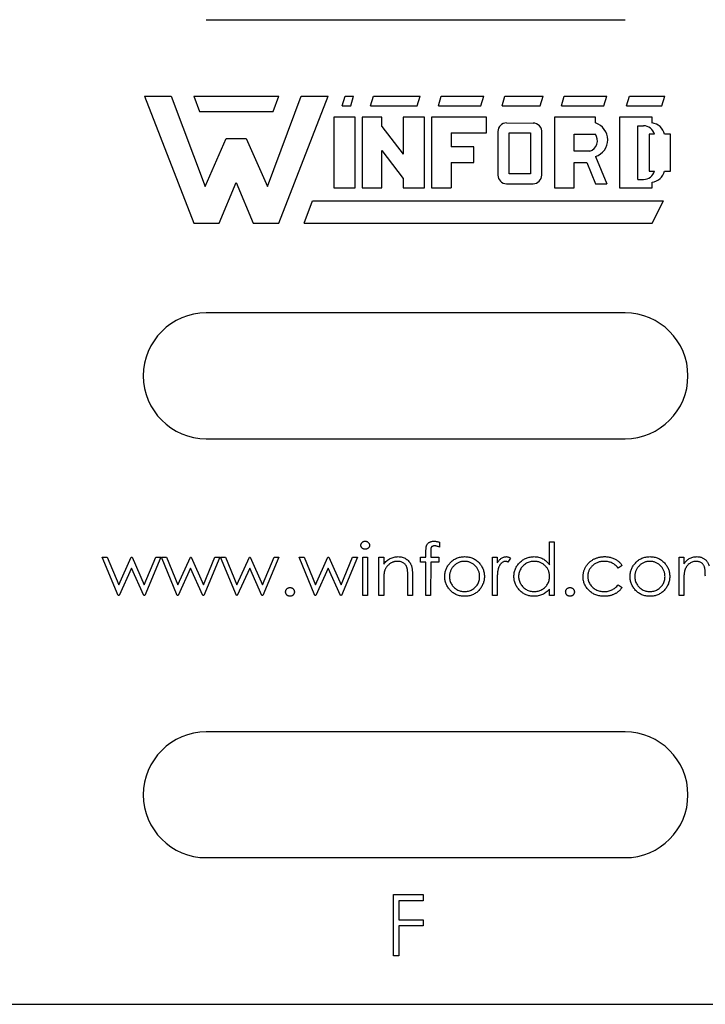
# Model space of a CAD drawing. Units: inches. Extents: x 0.1 to 16.9, y 0.1 to 10.9.
# Drawn here: x 11.6 to 12.4, y 3 to 4.1 of the extents above; entities that cross this region are included whole.
import ezdxf

# ---------------------------------------------------------------- set-up
doc = ezdxf.new("R2010")
doc.units = ezdxf.units.IN
doc.header["$MEASUREMENT"] = 0
doc.styles.add('SLDTEXTSTYLE0', font='TXT', dxfattribs={"width": 0.75})
doc.dimstyles.new('SLDDIMSTYLE0', dxfattribs={"dimtxt": 0.125, "dimasz": 0.13, "dimexe": 0, "dimexo": 0.0625, "dimgap": 0.03125, "dimtad": 0, "dimtih": 1, "dimtoh": 1, "dimrnd": 1e-09, "dimzin": 4, "dimdsep": 46, "dimtxsty": 'SLDTEXTSTYLE0', "dimsah": 1, "dimcen": 0.09, "dimadec": 0, "dimazin": 1, "dimtfac": 1, "dimtofl": 0, "dimtmove": 0, "dimatfit": 3, "dimfxl": 0, "dimfrac": 2, "dimtolj": 1, "dimtzin": 12, "dimarcsym": 0})

# ---------------------------------------------------------------- blocks, each defined once
blk = doc.blocks.new('_D')
at = {"color": 7, "linetype": 'Continuous', "lineweight": 18}
for p, q in [((12.7856, 4.1708), (10.7957, 4.1708)), ((10.9207, 4.1708), (10.9207, 3.649)), ((10.9207, 2.972), (10.9207, 3.4505)), ((11.1497, 2.972), (10.7957, 2.972))]:
    blk.add_line(p, q, dxfattribs=at)
for points in [[(10.9207, 4.1708), (10.9007, 4.0408), (10.9407, 4.0408)], [(10.9207, 2.972), (10.9407, 3.102), (10.9007, 3.102)]]:
    blk.add_solid(points, dxfattribs=at)
at = {"color": 7, "linetype": 'Continuous', "lineweight": 18, "insert": (10.7591, 3.6117), "char_height": 0.125, "attachment_point": 1, "style": 'SLDTEXTSTYLE0'}
blk.add_mtext('1.20', dxfattribs=at)

msp = doc.modelspace()

# ---------------------------------------------------------------- linework, layer by layer
at = {"color": 7, "linetype": 'Continuous', "lineweight": 25}
for p, q in [((11.7997, 4.147), (12.2997, 4.147)), ((11.726, 4.0559), (11.758, 4.0559)), ((11.726, 4.0559), (11.785, 3.904)), ((11.758, 4.0559), (11.7985, 3.9479)), ((11.785, 4.0559), (11.7918, 4.0373)), ((11.785, 4.0559), (11.8863, 4.0559)), ((11.8728, 3.9479), (11.9133, 4.0559)), ((11.8795, 4.0373), (11.8863, 4.0559)), ((11.8863, 3.904), (11.9453, 4.0559)), ((11.9133, 4.0559), (11.9453, 4.0559)), ((11.9622, 4.0441), (11.9656, 4.0559)), ((11.9656, 4.0559), (11.9757, 4.0559)), ((11.9723, 4.0441), (11.9757, 4.0559)), ((11.996, 4.0441), (11.9993, 4.0559)), ((11.9993, 4.0559), (12.055, 4.0559)), ((12.0516, 4.0441), (12.055, 4.0559)), ((12.077, 4.0441), (12.0803, 4.0559)), ((12.0803, 4.0559), (12.131, 4.0559)), ((12.1276, 4.0441), (12.131, 4.0559)), ((12.1529, 4.0441), (12.1563, 4.0559)), ((12.1563, 4.0559), (12.2018, 4.0559)), ((12.1985, 4.0441), (12.2018, 4.0559)), ((12.2238, 4.0441), (12.2271, 4.0559)), ((12.2271, 4.0559), (12.2778, 4.0559)), ((12.2744, 4.0441), (12.2778, 4.0559)), ((12.3014, 4.0441), (12.3048, 4.0559)), ((12.3048, 4.0559), (12.347, 4.0559)), ((12.3436, 4.0441), (12.347, 4.0559)), ((11.9622, 4.0441), (11.9723, 4.0441)), ((11.996, 4.0441), (12.0516, 4.0441)), ((12.077, 4.0441), (12.1276, 4.0441)), ((12.1529, 4.0441), (12.1985, 4.0441)), ((12.2238, 4.0441), (12.2744, 4.0441)), ((12.3014, 4.0441), (12.3436, 4.0441)), ((11.7918, 4.0373), (11.8795, 4.0373)), ((11.9774, 4.0306), (11.9521, 4.0306)), ((11.9521, 4.0306), (11.9521, 3.9462)), ((11.9774, 3.9462), (11.9774, 4.0306)), ((11.9858, 4.0306), (11.9858, 3.9462)), ((12.0095, 4.0306), (11.9858, 4.0306)), ((12.0095, 4.0194), (12.0095, 4.0306)), ((12.0348, 4.0306), (12.0348, 3.9865)), ((12.0601, 4.0306), (12.0348, 4.0306)), ((12.0601, 3.9462), (12.0601, 4.0306)), ((12.0685, 4.0306), (12.0685, 3.9462)), ((12.1343, 4.0306), (12.0685, 4.0306)), ((12.1343, 4.012), (12.1343, 4.0306)), ((12.2153, 4.0306), (12.2153, 3.9462)), ((12.2643, 4.0306), (12.2153, 4.0306)), ((12.2643, 4.0238), (12.2643, 4.0306)), ((12.293, 4.0306), (12.293, 3.9462)), ((12.3318, 4.0306), (12.293, 4.0306)), ((12.3318, 4.0237), (12.3318, 4.0306)), ((12.0095, 4.0194), (12.0348, 3.9865)), ((12.158, 4.0238), (12.1898, 4.0235)), ((12.3149, 4.0204), (12.3216, 4.0204)), ((12.3149, 3.9563), (12.3149, 4.0204)), ((12.0921, 4.012), (12.1343, 4.012)), ((12.0921, 4.012), (12.0921, 3.9951)), ((12.1478, 4.0137), (12.1478, 3.9614)), ((12.1613, 4.012), (12.1866, 4.012)), ((12.1613, 3.9631), (12.1613, 4.012)), ((12.1866, 4.012), (12.1866, 3.9631)), ((12.2001, 3.9614), (12.2001, 4.012)), ((12.239, 3.9901), (12.239, 4.0103)), ((12.239, 4.0103), (12.2643, 4.0103)), ((12.3284, 4.0103), (12.3284, 3.9664)), ((12.3347, 4.0103), (12.3284, 4.0103)), ((12.3537, 4.0103), (12.3465, 4.0103)), ((12.3537, 3.9664), (12.3537, 4.0103)), ((11.7985, 3.9479), (11.8238, 4.0052)), ((11.8238, 4.0052), (11.8475, 4.0052)), ((11.8475, 4.0052), (11.8728, 3.9479)), ((12.1191, 3.9951), (12.0921, 3.9951)), ((12.1191, 3.9766), (12.1191, 3.9951)), ((12.0095, 3.9462), (12.0095, 3.9907)), ((12.0095, 3.9907), (12.0348, 3.9574)), ((12.2575, 3.9901), (12.239, 3.9901)), ((12.2644, 3.9837), (12.2778, 3.9512)), ((12.0921, 3.9766), (12.0921, 3.9462)), ((12.0921, 3.9766), (12.1191, 3.9766)), ((12.239, 3.9462), (12.239, 3.9766)), ((12.239, 3.9766), (12.2539, 3.9766)), ((12.2539, 3.9766), (12.2643, 3.9512)), ((12.1866, 3.9631), (12.1613, 3.9631)), ((12.3284, 3.9664), (12.3347, 3.9664)), ((12.3466, 3.9664), (12.3537, 3.9664)), ((11.8154, 3.904), (11.8356, 3.9529)), ((11.8356, 3.9529), (11.8559, 3.904)), ((12.0348, 3.9574), (12.0348, 3.9462)), ((12.158, 3.9512), (12.19, 3.9512)), ((12.2643, 3.9512), (12.2778, 3.9512)), ((12.3149, 3.9563), (12.3216, 3.9563)), ((12.3318, 3.9462), (12.3318, 3.9532)), ((11.9521, 3.9462), (11.9774, 3.9462)), ((11.9858, 3.9462), (12.0095, 3.9462)), ((12.0348, 3.9462), (12.0601, 3.9462)), ((12.0685, 3.9462), (12.0921, 3.9462)), ((12.2153, 3.9462), (12.239, 3.9462)), ((12.293, 3.9462), (12.3318, 3.9462)), ((11.9166, 3.904), (11.9268, 3.931)), ((11.9268, 3.931), (12.3453, 3.931)), ((12.3318, 3.904), (12.3453, 3.931)), ((11.785, 3.904), (11.8154, 3.904)), ((11.8559, 3.904), (11.8863, 3.904)), ((11.9166, 3.904), (12.3318, 3.904)), ((12.2997, 3.797), (11.7997, 3.797)), ((11.7997, 3.647), (12.2997, 3.647)), ((12.0781, 3.5235), (12.0781, 3.5176)), ((12.2095, 3.4966), (12.2095, 3.5238)), ((12.2095, 3.5238), (12.2151, 3.5238)), ((12.2151, 3.5238), (12.2151, 3.4597)), ((11.6758, 3.5054), (11.6818, 3.5054)), ((11.6947, 3.4597), (11.6758, 3.5054)), ((11.6818, 3.5054), (11.6954, 3.4725)), ((11.6954, 3.4725), (11.7104, 3.5054)), ((11.7104, 3.5054), (11.7113, 3.5054)), ((11.7113, 3.5054), (11.7259, 3.4725)), ((11.7259, 3.4725), (11.7396, 3.5054)), ((11.7455, 3.5054), (11.7264, 3.4597)), ((11.7396, 3.5054), (11.7455, 3.5054)), ((11.7463, 3.5054), (11.7524, 3.5054)), ((11.7652, 3.4597), (11.7463, 3.5054)), ((11.7524, 3.5054), (11.766, 3.4725)), ((11.766, 3.4725), (11.7809, 3.5054)), ((11.7809, 3.5054), (11.7818, 3.5054)), ((11.7818, 3.5054), (11.7964, 3.4725)), ((11.7964, 3.4725), (11.8101, 3.5054)), ((11.816, 3.5054), (11.7969, 3.4597)), ((11.8101, 3.5054), (11.816, 3.5054)), ((11.8168, 3.5054), (11.8229, 3.5054)), ((11.8358, 3.4597), (11.8168, 3.5054)), ((11.8229, 3.5054), (11.8365, 3.4725)), ((11.8365, 3.4725), (11.8514, 3.5054)), ((11.8514, 3.5054), (11.8523, 3.5054)), ((11.8523, 3.5054), (11.8669, 3.4725)), ((11.8669, 3.4725), (11.8807, 3.5054)), ((11.8866, 3.5054), (11.8675, 3.4597)), ((11.8807, 3.5054), (11.8866, 3.5054)), ((11.9106, 3.5054), (11.9166, 3.5054)), ((11.9295, 3.4597), (11.9106, 3.5054)), ((11.9166, 3.5054), (11.9302, 3.4725)), ((11.9302, 3.4725), (11.9451, 3.5054)), ((11.9451, 3.5054), (11.9461, 3.5054)), ((11.9461, 3.5054), (11.9607, 3.4725)), ((11.9607, 3.4725), (11.9744, 3.5054)), ((11.9803, 3.5054), (11.9612, 3.4597)), ((11.9744, 3.5054), (11.9803, 3.5054)), ((11.9867, 3.5054), (11.9923, 3.5054)), ((11.9867, 3.4597), (11.9867, 3.5054)), ((11.9923, 3.5054), (11.9923, 3.4597)), ((12.0059, 3.5054), (12.0116, 3.5054)), ((12.0059, 3.4597), (12.0059, 3.5054)), ((12.0116, 3.5054), (12.0116, 3.4972)), ((12.0556, 3.4998), (12.0556, 3.5054)), ((12.0556, 3.5054), (12.062, 3.5054)), ((12.062, 3.5054), (12.062, 3.5127)), ((12.0677, 3.5117), (12.0677, 3.5054)), ((12.0677, 3.5054), (12.0773, 3.5054)), ((12.0773, 3.5054), (12.0773, 3.4998)), ((12.1414, 3.5054), (12.147, 3.5054)), ((12.1414, 3.4597), (12.1414, 3.5054)), ((12.147, 3.5054), (12.147, 3.4987)), ((12.163, 3.5046), (12.1599, 3.4998)), ((12.3641, 3.5054), (12.3697, 3.5054)), ((12.3641, 3.4597), (12.3641, 3.5054)), ((12.3697, 3.5054), (12.3697, 3.4975)), ((11.7107, 3.4926), (11.6958, 3.4597)), ((11.7253, 3.4597), (11.7107, 3.4926)), ((11.7812, 3.4926), (11.7663, 3.4597)), ((11.7958, 3.4597), (11.7812, 3.4926)), ((11.8517, 3.4926), (11.8368, 3.4597)), ((11.8663, 3.4597), (11.8517, 3.4926)), ((11.9454, 3.4926), (11.9305, 3.4597)), ((11.96, 3.4597), (11.9454, 3.4926)), ((12.062, 3.4998), (12.0556, 3.4998)), ((12.062, 3.4597), (12.062, 3.4998)), ((12.0677, 3.4998), (12.0676, 3.4597)), ((12.0773, 3.4998), (12.0677, 3.4998)), ((12.296, 3.4955), (12.2913, 3.4926)), ((12.0404, 3.4597), (12.0404, 3.4812)), ((12.046, 3.4831), (12.046, 3.4597)), ((12.3697, 3.4789), (12.3697, 3.4597)), ((12.0116, 3.4762), (12.0116, 3.4597)), ((12.147, 3.4751), (12.147, 3.4597)), ((12.2095, 3.4597), (12.2095, 3.4676)), ((12.2913, 3.4725), (12.296, 3.4695)), ((11.6958, 3.4597), (11.6947, 3.4597)), ((11.7264, 3.4597), (11.7253, 3.4597)), ((11.7663, 3.4597), (11.7652, 3.4597)), ((11.7969, 3.4597), (11.7958, 3.4597)), ((11.8368, 3.4597), (11.8358, 3.4597)), ((11.8675, 3.4597), (11.8663, 3.4597)), ((11.9305, 3.4597), (11.9295, 3.4597)), ((11.9612, 3.4597), (11.96, 3.4597)), ((11.9923, 3.4597), (11.9867, 3.4597)), ((12.0116, 3.4597), (12.0059, 3.4597)), ((12.046, 3.4597), (12.0404, 3.4597)), ((12.0676, 3.4597), (12.062, 3.4597)), ((12.147, 3.4597), (12.1414, 3.4597)), ((12.2151, 3.4597), (12.2095, 3.4597)), ((12.3697, 3.4597), (12.3641, 3.4597)), ((12.2997, 3.297), (11.7997, 3.297)), ((11.7997, 3.147), (12.2997, 3.147)), ((12.0231, 3.1029), (12.0586, 3.1029)), ((12.0231, 3.03), (12.0231, 3.1029)), ((12.0586, 3.1029), (12.0586, 3.0954)), ((12.0586, 3.0954), (12.0296, 3.0954)), ((12.0296, 3.0954), (12.0296, 3.073)), ((12.0296, 3.073), (12.0586, 3.073)), ((12.0586, 3.073), (12.0586, 3.0655)), ((12.0586, 3.0655), (12.0296, 3.0655)), ((12.0296, 3.0655), (12.0296, 3.03)), ((12.0296, 3.03), (12.0231, 3.03)), ((11.1997, 2.972), (15.1997, 2.972))]:
    msp.add_line(p, q, dxfattribs=at)
for centre, radius, start, end in [((12.158, 4.0137), 0.0101, 90, 180), ((12.1901, 4.0134), 0.0101, 352.1342, 91.5935), ((12.2578, 4.0037), 0.0211, 288.3288, 72.039), ((12.3216, 4.0069), 0.0135, 14.4775, 90), ((12.3301, 4.0071), 0.0167, 11.0624, 84.2024), ((12.2531, 4.0028), 0.0135, 289.2042, 33.9259), ((12.158, 3.9614), 0.0101, 180, 270), ((12.19, 3.9614), 0.0101, 270, 0), ((12.3216, 3.9698), 0.0135, 270, 345.5225), ((12.3303, 3.9698), 0.0167, 275.2133, 348.3443), ((11.7997, 3.722), 0.075, 90, 270), ((12.2997, 3.722), 0.075, 270, 90), ((11.7997, 3.222), 0.075, 90, 270), ((12.2997, 3.222), 0.075, 270, 90)]:
    msp.add_arc(centre, radius, start, end, dxfattribs=at)
for points, knots in [([(11.9843, 3.5198), (11.9843, 3.5201), (11.9844, 3.5208), (11.9847, 3.5217), (11.9852, 3.5225), (11.9858, 3.5232), (11.9866, 3.5239), (11.9875, 3.5243), (11.9885, 3.5246), (11.9891, 3.5246), (11.9895, 3.5246)], [0, 0, 0, 0, 0.1232899, 0.2421491, 0.3634375, 0.4897454, 0.6181148, 0.7448938, 0.8689323, 1, 1, 1, 1]), ([(11.9895, 3.515), (11.9891, 3.515), (11.9885, 3.5151), (11.9875, 3.5153), (11.9866, 3.5158), (11.9858, 3.5164), (11.9852, 3.5171), (11.9847, 3.518), (11.9844, 3.5189), (11.9843, 3.5195), (11.9843, 3.5198)], [0, 0, 0, 0, 0.131867, 0.256661, 0.384213, 0.513365, 0.640443, 0.761085, 0.879146, 1, 1, 1, 1]), ([(11.9895, 3.5246), (11.9898, 3.5246), (11.9905, 3.5246), (11.9915, 3.5243), (11.9924, 3.5239), (11.9932, 3.5232), (11.9939, 3.5225), (11.9944, 3.5217), (11.9947, 3.5208), (11.9947, 3.5201), (11.9947, 3.5198)], [0, 0, 0, 0, 0.131899, 0.258284, 0.384341, 0.51198, 0.638632, 0.75923, 0.877412, 1, 1, 1, 1]), ([(11.9947, 3.5198), (11.9947, 3.5195), (11.9947, 3.5189), (11.9944, 3.518), (11.9939, 3.5171), (11.9932, 3.5164), (11.9924, 3.5158), (11.9915, 3.5153), (11.9905, 3.5151), (11.9898, 3.515), (11.9895, 3.515)], [0, 0, 0, 0, 0.120162, 0.237546, 0.357497, 0.484917, 0.613329, 0.74015, 0.867301, 1, 1, 1, 1]), ([(12.062, 3.5127), (12.062, 3.5131), (12.062, 3.5139), (12.0621, 3.515), (12.0621, 3.516), (12.0623, 3.517), (12.0624, 3.5178), (12.0625, 3.5186), (12.0627, 3.5193), (12.063, 3.52), (12.0634, 3.5209), (12.0641, 3.5218), (12.065, 3.5227), (12.066, 3.5233), (12.0671, 3.5239), (12.0684, 3.5243), (12.0698, 3.5246), (12.0707, 3.5246), (12.0712, 3.5246)], [0, 0, 0, 0, 0.069775, 0.133856, 0.192948, 0.247916, 0.296642, 0.341504, 0.38163, 0.416905, 0.483173, 0.548917, 0.616062, 0.686302, 0.759645, 0.83539, 0.914974, 1, 1, 1, 1]), ([(12.0724, 3.519), (12.0721, 3.519), (12.0716, 3.519), (12.0708, 3.5189), (12.0701, 3.5186), (12.0695, 3.5183), (12.0689, 3.518), (12.0685, 3.5176), (12.0682, 3.5171), (12.068, 3.5167), (12.0679, 3.5164), (12.0679, 3.516), (12.0678, 3.5155), (12.0678, 3.5149), (12.0677, 3.5143), (12.0677, 3.5135), (12.0677, 3.5127), (12.0677, 3.5121), (12.0677, 3.5117)], [0, 0, 0, 0, 0.082, 0.158724, 0.229424, 0.297719, 0.360776, 0.416988, 0.468546, 0.516675, 0.544534, 0.581509, 0.628334, 0.683433, 0.749506, 0.822818, 0.907151, 1, 1, 1, 1]), ([(12.0712, 3.5246), (12.0717, 3.5246), (12.0728, 3.5246), (12.0744, 3.5244), (12.0762, 3.524), (12.0774, 3.5236), (12.0781, 3.5235)], [0, 0, 0, 0, 0.216182, 0.453863, 0.714999, 1, 1, 1, 1]), ([(12.0781, 3.5176), (12.0775, 3.5178), (12.0765, 3.5182), (12.075, 3.5187), (12.0737, 3.519), (12.0728, 3.519), (12.0724, 3.519)], [0, 0, 0, 0, 0.291371, 0.553028, 0.789011, 1, 1, 1, 1]), ([(12.0116, 3.4972), (12.0122, 3.4979), (12.0133, 3.4994), (12.0152, 3.5013), (12.0173, 3.5028), (12.0194, 3.5041), (12.0217, 3.505), (12.024, 3.5057), (12.0264, 3.5061), (12.0281, 3.5062), (12.0289, 3.5062)], [0, 0, 0, 0, 0.140976, 0.273569, 0.398988, 0.51993, 0.63811, 0.756589, 0.87686, 1, 1, 1, 1]), ([(12.0289, 3.5062), (12.0298, 3.5062), (12.0314, 3.5061), (12.0338, 3.5056), (12.0361, 3.5048), (12.0382, 3.5037), (12.04, 3.5023), (12.0417, 3.5006), (12.0431, 3.4988), (12.044, 3.497), (12.0446, 3.4955), (12.045, 3.4941), (12.0453, 3.4927), (12.0456, 3.491), (12.0457, 3.4893), (12.0459, 3.4873), (12.046, 3.4852), (12.046, 3.4838), (12.046, 3.4831)], [0, 0, 0, 0, 0.07724, 0.151178, 0.223488, 0.295543, 0.366976, 0.437131, 0.507044, 0.57856, 0.616614, 0.658756, 0.704491, 0.754803, 0.809332, 0.868274, 0.932073, 1, 1, 1, 1]), ([(12.0907, 3.4986), (12.0913, 3.4992), (12.0924, 3.5004), (12.0944, 3.502), (12.0964, 3.5033), (12.0985, 3.5043), (12.1008, 3.5052), (12.1031, 3.5058), (12.1056, 3.5061), (12.1073, 3.5062), (12.1081, 3.5062)], [0, 0, 0, 0, 0.128498, 0.252713, 0.374819, 0.496436, 0.617911, 0.741288, 0.8687, 1, 1, 1, 1]), ([(12.1081, 3.5062), (12.109, 3.5062), (12.1107, 3.5061), (12.1131, 3.5058), (12.1155, 3.5052), (12.1177, 3.5044), (12.1198, 3.5033), (12.1219, 3.502), (12.1238, 3.5005), (12.1249, 3.4993), (12.1255, 3.4987)], [0, 0, 0, 0, 0.131751, 0.258332, 0.382134, 0.503804, 0.624693, 0.746871, 0.871514, 1, 1, 1, 1]), ([(12.147, 3.4987), (12.1474, 3.4993), (12.1482, 3.5005), (12.1495, 3.5021), (12.1508, 3.5034), (12.1522, 3.5044), (12.1537, 3.5052), (12.1551, 3.5058), (12.1566, 3.5061), (12.1576, 3.5062), (12.1581, 3.5062)], [0, 0, 0, 0, 0.160059, 0.306112, 0.438367, 0.560541, 0.675317, 0.786114, 0.892842, 1, 1, 1, 1]), ([(12.1581, 3.5062), (12.1585, 3.5062), (12.1593, 3.5061), (12.1605, 3.5058), (12.1618, 3.5053), (12.1626, 3.5049), (12.163, 3.5046)], [0, 0, 0, 0, 0.225278, 0.463523, 0.720324, 1, 1, 1, 1]), ([(12.167, 3.4827), (12.167, 3.4835), (12.1671, 3.4851), (12.1674, 3.4874), (12.168, 3.4896), (12.1687, 3.4917), (12.1697, 3.4938), (12.1709, 3.4957), (12.1724, 3.4976), (12.174, 3.4993), (12.1758, 3.5009), (12.1777, 3.5023), (12.1797, 3.5035), (12.1818, 3.5045), (12.184, 3.5053), (12.1862, 3.5058), (12.1886, 3.5061), (12.1902, 3.5062), (12.191, 3.5062)], [0, 0, 0, 0, 0.063775, 0.126079, 0.186904, 0.247574, 0.308003, 0.369132, 0.432033, 0.496791, 0.561611, 0.624914, 0.686726, 0.748079, 0.809582, 0.871631, 0.934886, 1, 1, 1, 1]), ([(12.191, 3.5062), (12.1919, 3.5062), (12.1938, 3.5061), (12.1964, 3.5057), (12.199, 3.5049), (12.2014, 3.5038), (12.2036, 3.5025), (12.2057, 3.5008), (12.2077, 3.4988), (12.2089, 3.4973), (12.2095, 3.4966)], [0, 0, 0, 0, 0.128884, 0.252985, 0.37421, 0.494102, 0.614753, 0.738511, 0.866243, 1, 1, 1, 1]), ([(12.2495, 3.4822), (12.2495, 3.4827), (12.2496, 3.4838), (12.2497, 3.4854), (12.25, 3.487), (12.2504, 3.4885), (12.2508, 3.49), (12.2514, 3.4915), (12.2521, 3.4929), (12.2528, 3.4943), (12.2537, 3.4957), (12.2547, 3.497), (12.2557, 3.4982), (12.2568, 3.4993), (12.258, 3.5004), (12.2593, 3.5014), (12.2606, 3.5022), (12.262, 3.5031), (12.2635, 3.5038), (12.265, 3.5045), (12.2666, 3.505), (12.2682, 3.5054), (12.2699, 3.5058), (12.2716, 3.506), (12.2733, 3.5062), (12.2745, 3.5062), (12.2751, 3.5062)], [0, 0, 0, 0, 0.041291, 0.082136, 0.122636, 0.162831, 0.203007, 0.243526, 0.284173, 0.32541, 0.366855, 0.407551, 0.448187, 0.488683, 0.529015, 0.569843, 0.61137, 0.653238, 0.695446, 0.737751, 0.780043, 0.822807, 0.865978, 0.909595, 0.954231, 1, 1, 1, 1]), ([(12.2751, 3.5062), (12.2758, 3.5062), (12.2773, 3.5062), (12.2796, 3.5059), (12.2817, 3.5055), (12.2838, 3.5048), (12.2859, 3.5041), (12.2877, 3.5033), (12.2895, 3.5023), (12.291, 3.5012), (12.2925, 3.5), (12.2938, 3.4987), (12.295, 3.4972), (12.2957, 3.4961), (12.296, 3.4955)], [0, 0, 0, 0, 0.091269, 0.182081, 0.27191, 0.362049, 0.450066, 0.533976, 0.613602, 0.690198, 0.765413, 0.841437, 0.919733, 1, 1, 1, 1]), ([(12.3119, 3.4986), (12.3125, 3.4992), (12.3136, 3.5004), (12.3155, 3.502), (12.3175, 3.5033), (12.3197, 3.5043), (12.3219, 3.5052), (12.3243, 3.5058), (12.3267, 3.5061), (12.3284, 3.5062), (12.3293, 3.5062)], [0, 0, 0, 0, 0.128498, 0.252713, 0.374819, 0.496436, 0.617911, 0.741288, 0.8687, 1, 1, 1, 1]), ([(12.3293, 3.5062), (12.3301, 3.5062), (12.3318, 3.5061), (12.3343, 3.5058), (12.3366, 3.5052), (12.3389, 3.5044), (12.341, 3.5033), (12.343, 3.502), (12.3449, 3.5005), (12.3461, 3.4993), (12.3466, 3.4987)], [0, 0, 0, 0, 0.131751, 0.258332, 0.382134, 0.503804, 0.624693, 0.746871, 0.871514, 1, 1, 1, 1]), ([(12.3697, 3.4975), (12.3702, 3.4982), (12.3712, 3.4995), (12.3728, 3.5012), (12.3744, 3.5027), (12.3755, 3.5035), (12.3761, 3.5039)], [0, 0, 0, 0, 0.2835948, 0.5433948, 0.7806456, 1, 1, 1, 1]), ([(12.3761, 3.5039), (12.3768, 3.5042), (12.3783, 3.5049), (12.3806, 3.5057), (12.383, 3.5061), (12.3847, 3.5062), (12.3855, 3.5062)], [0, 0, 0, 0, 0.253734, 0.503035, 0.750014, 1, 1, 1, 1]), ([(12.3855, 3.5062), (12.386, 3.5062), (12.3871, 3.5061), (12.3887, 3.5059), (12.3903, 3.5055), (12.3918, 3.5049), (12.3932, 3.5042), (12.3945, 3.5034), (12.3957, 3.5025), (12.3968, 3.5014), (12.3977, 3.5002), (12.3985, 3.4987), (12.3993, 3.497), (12.3998, 3.4958), (12.4, 3.4952)], [0, 0, 0, 0, 0.084152, 0.166532, 0.248836, 0.331246, 0.412957, 0.490494, 0.566156, 0.639987, 0.716765, 0.802144, 0.895833, 1, 1, 1, 1]), ([(12.028, 3.5006), (12.0275, 3.5006), (12.0266, 3.5006), (12.0253, 3.5004), (12.024, 3.5001), (12.0227, 3.4997), (12.0215, 3.4992), (12.0203, 3.4987), (12.0192, 3.4979), (12.0181, 3.4971), (12.0171, 3.4962), (12.0161, 3.4953), (12.0153, 3.4943), (12.0145, 3.4932), (12.0139, 3.4921), (12.0133, 3.491), (12.0128, 3.4898), (12.0125, 3.4889), (12.0124, 3.4885)], [0, 0, 0, 0, 0.063986, 0.126627, 0.188984, 0.25023, 0.312351, 0.374574, 0.438148, 0.50292, 0.567974, 0.630771, 0.692935, 0.754398, 0.815218, 0.876117, 0.938015, 1, 1, 1, 1]), ([(12.0397, 3.4916), (12.0395, 3.4923), (12.0392, 3.4937), (12.0383, 3.4955), (12.0371, 3.4971), (12.0357, 3.4984), (12.0341, 3.4994), (12.0323, 3.5001), (12.0302, 3.5005), (12.0287, 3.5006), (12.028, 3.5006)], [0, 0, 0, 0, 0.13552, 0.260833, 0.378476, 0.493178, 0.609281, 0.729981, 0.859261, 1, 1, 1, 1]), ([(12.0404, 3.4812), (12.0404, 3.4818), (12.0404, 3.483), (12.0404, 3.4847), (12.0403, 3.4863), (12.0402, 3.4877), (12.0401, 3.4889), (12.04, 3.4899), (12.0399, 3.4908), (12.0398, 3.4914), (12.0397, 3.4916)], [0, 0, 0, 0, 0.17885, 0.34211, 0.489826, 0.623254, 0.74008, 0.841483, 0.928908, 1, 1, 1, 1]), ([(12.0845, 3.4824), (12.0845, 3.4832), (12.0845, 3.4847), (12.0848, 3.4869), (12.0853, 3.4891), (12.086, 3.4912), (12.0869, 3.4932), (12.088, 3.4951), (12.0892, 3.4969), (12.0902, 3.4981), (12.0907, 3.4986)], [0, 0, 0, 0, 0.1289191, 0.2552377, 0.3786786, 0.5010879, 0.6227137, 0.7462408, 0.871589, 1, 1, 1, 1]), ([(12.1081, 3.5006), (12.1075, 3.5006), (12.1063, 3.5005), (12.1045, 3.5003), (12.1028, 3.4999), (12.1012, 3.4993), (12.0997, 3.4985), (12.0982, 3.4976), (12.0967, 3.4965), (12.0954, 3.4953), (12.0941, 3.4939), (12.0931, 3.4925), (12.0921, 3.491), (12.0914, 3.4894), (12.0908, 3.4877), (12.0904, 3.486), (12.0901, 3.4842), (12.0901, 3.483), (12.0901, 3.4824)], [0, 0, 0, 0, 0.063846, 0.126044, 0.187165, 0.247399, 0.30838, 0.36978, 0.432584, 0.497641, 0.562401, 0.625557, 0.687332, 0.748313, 0.809791, 0.871768, 0.934836, 1, 1, 1, 1]), ([(12.1261, 3.4824), (12.1261, 3.483), (12.1261, 3.4842), (12.1258, 3.486), (12.1254, 3.4877), (12.1248, 3.4894), (12.1241, 3.491), (12.1231, 3.4925), (12.1221, 3.4939), (12.1208, 3.4953), (12.1195, 3.4965), (12.118, 3.4976), (12.1165, 3.4985), (12.115, 3.4993), (12.1133, 3.4999), (12.1117, 3.5003), (12.1099, 3.5005), (12.1087, 3.5006), (12.1081, 3.5006)], [0, 0, 0, 0, 0.065185, 0.128274, 0.19027, 0.251768, 0.312769, 0.374793, 0.43797, 0.503047, 0.568125, 0.63095, 0.692369, 0.752973, 0.813641, 0.874355, 0.936573, 1, 1, 1, 1]), ([(12.1255, 3.4987), (12.126, 3.4981), (12.127, 3.497), (12.1282, 3.4951), (12.1293, 3.4932), (12.1302, 3.4912), (12.1309, 3.4891), (12.1314, 3.487), (12.1317, 3.4847), (12.1317, 3.4832), (12.1317, 3.4824)], [0, 0, 0, 0, 0.128157, 0.253834, 0.376506, 0.498534, 0.621368, 0.744565, 0.870634, 1, 1, 1, 1]), ([(12.148, 3.4908), (12.1479, 3.4904), (12.1477, 3.4896), (12.1475, 3.4882), (12.1473, 3.4867), (12.1472, 3.4848), (12.1471, 3.4827), (12.147, 3.4804), (12.147, 3.4778), (12.147, 3.476), (12.147, 3.4751)], [0, 0, 0, 0, 0.070855, 0.156938, 0.2586, 0.375891, 0.508166, 0.656238, 0.820177, 1, 1, 1, 1]), ([(12.157, 3.5006), (12.1566, 3.5006), (12.1557, 3.5005), (12.1543, 3.5), (12.153, 3.4992), (12.152, 3.4984), (12.1512, 3.4975), (12.1506, 3.4968), (12.1501, 3.496), (12.1496, 3.4951), (12.1491, 3.4941), (12.1487, 3.4931), (12.1483, 3.4919), (12.1481, 3.4912), (12.148, 3.4908)], [0, 0, 0, 0, 0.093807, 0.191338, 0.295191, 0.410312, 0.47193, 0.536425, 0.603119, 0.674118, 0.749332, 0.828283, 0.91204, 1, 1, 1, 1]), ([(12.1599, 3.4998), (12.1596, 3.4999), (12.1591, 3.5001), (12.1584, 3.5004), (12.1577, 3.5006), (12.1573, 3.5006), (12.157, 3.5006)], [0, 0, 0, 0, 0.295139, 0.56023, 0.794983, 1, 1, 1, 1]), ([(12.1911, 3.5006), (12.1902, 3.5006), (12.1886, 3.5005), (12.1863, 3.5001), (12.184, 3.4993), (12.1818, 3.4983), (12.1798, 3.497), (12.178, 3.4954), (12.1764, 3.4937), (12.1751, 3.4917), (12.174, 3.4895), (12.1732, 3.4873), (12.1727, 3.485), (12.1726, 3.4834), (12.1726, 3.4826)], [0, 0, 0, 0, 0.0859205, 0.1695934, 0.2524755, 0.3362445, 0.4195045, 0.5020359, 0.5847746, 0.6698465, 0.7541849, 0.8366582, 0.9180097, 1, 1, 1, 1]), ([(12.2095, 3.4825), (12.2095, 3.4831), (12.2094, 3.4843), (12.2092, 3.4862), (12.2088, 3.4879), (12.2082, 3.4896), (12.2074, 3.4912), (12.2065, 3.4927), (12.2054, 3.4941), (12.2042, 3.4954), (12.2028, 3.4966), (12.2014, 3.4977), (12.1998, 3.4986), (12.1982, 3.4993), (12.1966, 3.4999), (12.1948, 3.5003), (12.193, 3.5006), (12.1917, 3.5006), (12.1911, 3.5006)], [0, 0, 0, 0, 0.065634, 0.129188, 0.191219, 0.251913, 0.312507, 0.373494, 0.435152, 0.498741, 0.562095, 0.624187, 0.685476, 0.746097, 0.807612, 0.869967, 0.933951, 1, 1, 1, 1]), ([(12.2747, 3.5006), (12.274, 3.5006), (12.2727, 3.5005), (12.2707, 3.5003), (12.2688, 3.4999), (12.267, 3.4993), (12.2653, 3.4986), (12.2637, 3.4977), (12.2621, 3.4966), (12.2607, 3.4954), (12.2594, 3.4941), (12.2583, 3.4926), (12.2573, 3.4912), (12.2565, 3.4896), (12.2559, 3.488), (12.2555, 3.4863), (12.2552, 3.4845), (12.2552, 3.4833), (12.2551, 3.4827)], [0, 0, 0, 0, 0.069522, 0.136921, 0.201969, 0.265462, 0.328248, 0.390817, 0.45355, 0.517542, 0.580738, 0.641922, 0.701597, 0.760313, 0.818757, 0.877718, 0.938094, 1, 1, 1, 1]), ([(12.2913, 3.4926), (12.2908, 3.4932), (12.2898, 3.4945), (12.288, 3.4961), (12.2862, 3.4975), (12.2841, 3.4986), (12.282, 3.4995), (12.2797, 3.5001), (12.2772, 3.5005), (12.2755, 3.5006), (12.2747, 3.5006)], [0, 0, 0, 0, 0.1283242, 0.2525845, 0.3735065, 0.4933645, 0.6146086, 0.7384702, 0.8659947, 1, 1, 1, 1]), ([(12.3056, 3.4824), (12.3056, 3.4832), (12.3057, 3.4847), (12.306, 3.4869), (12.3065, 3.4891), (12.3072, 3.4912), (12.308, 3.4932), (12.3091, 3.4951), (12.3104, 3.4969), (12.3114, 3.4981), (12.3119, 3.4986)], [0, 0, 0, 0, 0.128919, 0.255238, 0.378679, 0.501088, 0.622714, 0.746241, 0.871589, 1, 1, 1, 1]), ([(12.3293, 3.5006), (12.3287, 3.5006), (12.3275, 3.5005), (12.3257, 3.5003), (12.324, 3.4999), (12.3224, 3.4993), (12.3208, 3.4985), (12.3193, 3.4976), (12.3179, 3.4965), (12.3165, 3.4953), (12.3153, 3.4939), (12.3142, 3.4925), (12.3133, 3.491), (12.3125, 3.4894), (12.312, 3.4877), (12.3115, 3.486), (12.3113, 3.4842), (12.3112, 3.483), (12.3112, 3.4824)], [0, 0, 0, 0, 0.0638459, 0.1260436, 0.1871654, 0.2473993, 0.30838, 0.3697796, 0.4325839, 0.4976408, 0.5624011, 0.6255571, 0.687332, 0.7483127, 0.809791, 0.8717676, 0.9348362, 1, 1, 1, 1]), ([(12.3473, 3.4824), (12.3473, 3.483), (12.3472, 3.4842), (12.347, 3.486), (12.3466, 3.4877), (12.346, 3.4894), (12.3452, 3.491), (12.3443, 3.4925), (12.3432, 3.4939), (12.342, 3.4953), (12.3406, 3.4965), (12.3392, 3.4976), (12.3377, 3.4985), (12.3361, 3.4993), (12.3345, 3.4999), (12.3328, 3.5003), (12.3311, 3.5005), (12.3299, 3.5006), (12.3293, 3.5006)], [0, 0, 0, 0, 0.065185, 0.128274, 0.19027, 0.251768, 0.312769, 0.374793, 0.43797, 0.503047, 0.568125, 0.63095, 0.692369, 0.752973, 0.813641, 0.874355, 0.936573, 1, 1, 1, 1]), ([(12.3466, 3.4987), (12.3471, 3.4981), (12.3481, 3.497), (12.3494, 3.4951), (12.3505, 3.4932), (12.3514, 3.4912), (12.3521, 3.4891), (12.3525, 3.487), (12.3528, 3.4847), (12.3529, 3.4832), (12.3529, 3.4824)], [0, 0, 0, 0, 0.128157, 0.253834, 0.376506, 0.498534, 0.621368, 0.744565, 0.870634, 1, 1, 1, 1]), ([(12.3845, 3.5006), (12.3838, 3.5006), (12.3825, 3.5005), (12.3805, 3.5), (12.3786, 3.4993), (12.3767, 3.4982), (12.3751, 3.4969), (12.3736, 3.4953), (12.3724, 3.4935), (12.3716, 3.4919), (12.371, 3.4904), (12.3707, 3.4892), (12.3704, 3.4878), (12.3702, 3.4863), (12.3699, 3.4847), (12.3698, 3.4829), (12.3697, 3.481), (12.3697, 3.4796), (12.3697, 3.4789)], [0, 0, 0, 0, 0.068677, 0.136871, 0.206114, 0.277538, 0.349772, 0.421251, 0.492911, 0.567027, 0.606614, 0.649704, 0.697303, 0.749086, 0.804881, 0.865485, 0.930237, 1, 1, 1, 1]), ([(12.3954, 3.483), (12.3954, 3.4836), (12.3954, 3.4849), (12.3953, 3.4867), (12.3952, 3.4883), (12.3951, 3.4898), (12.395, 3.4911), (12.3948, 3.4923), (12.3946, 3.4932), (12.3943, 3.4943), (12.3937, 3.4955), (12.3929, 3.4968), (12.3919, 3.4979), (12.3907, 3.4988), (12.3893, 3.4996), (12.3878, 3.5002), (12.3862, 3.5005), (12.3851, 3.5006), (12.3845, 3.5006)], [0, 0, 0, 0, 0.08253, 0.158779, 0.227738, 0.289946, 0.345499, 0.393896, 0.436374, 0.472122, 0.536384, 0.599078, 0.661948, 0.726311, 0.791771, 0.858647, 0.927305, 1, 1, 1, 1]), ([(12.0124, 3.4885), (12.0123, 3.4882), (12.0122, 3.4875), (12.012, 3.4864), (12.0119, 3.4851), (12.0118, 3.4837), (12.0117, 3.4821), (12.0116, 3.4803), (12.0116, 3.4783), (12.0116, 3.477), (12.0116, 3.4762)], [0, 0, 0, 0, 0.076995, 0.167615, 0.271052, 0.38946, 0.520843, 0.666399, 0.826094, 1, 1, 1, 1]), ([(12.1081, 3.4589), (12.1073, 3.4589), (12.1056, 3.459), (12.1032, 3.4593), (12.1008, 3.4599), (12.0986, 3.4607), (12.0966, 3.4616), (12.0946, 3.4629), (12.0928, 3.4643), (12.0911, 3.4659), (12.0895, 3.4677), (12.0882, 3.4696), (12.087, 3.4716), (12.0861, 3.4736), (12.0854, 3.4757), (12.0848, 3.4779), (12.0845, 3.4801), (12.0845, 3.4817), (12.0845, 3.4824)], [0, 0, 0, 0, 0.068742, 0.134635, 0.198324, 0.260825, 0.322714, 0.384555, 0.446913, 0.510958, 0.574931, 0.636685, 0.697483, 0.757134, 0.816966, 0.876818, 0.937663, 1, 1, 1, 1]), ([(12.0901, 3.4824), (12.0901, 3.4816), (12.0902, 3.48), (12.0906, 3.4777), (12.0914, 3.4754), (12.0924, 3.4733), (12.0938, 3.4713), (12.0953, 3.4696), (12.0971, 3.468), (12.099, 3.4668), (12.1011, 3.4658), (12.1034, 3.4651), (12.1057, 3.4646), (12.1073, 3.4646), (12.1081, 3.4645)], [0, 0, 0, 0, 0.084733, 0.168179, 0.251488, 0.335841, 0.419834, 0.502345, 0.583649, 0.665931, 0.748717, 0.831047, 0.91441, 1, 1, 1, 1]), ([(12.1081, 3.4645), (12.1089, 3.4646), (12.1105, 3.4646), (12.1128, 3.4651), (12.1151, 3.4658), (12.1172, 3.4668), (12.1191, 3.468), (12.1209, 3.4696), (12.1224, 3.4713), (12.1238, 3.4733), (12.1248, 3.4754), (12.1256, 3.4777), (12.1261, 3.48), (12.1261, 3.4816), (12.1261, 3.4824)], [0, 0, 0, 0, 0.085606, 0.168983, 0.250908, 0.333708, 0.416005, 0.49766, 0.579893, 0.663902, 0.748466, 0.831791, 0.915252, 1, 1, 1, 1]), ([(12.1317, 3.4824), (12.1317, 3.4817), (12.1317, 3.4801), (12.1314, 3.4779), (12.1309, 3.4757), (12.1301, 3.4736), (12.1292, 3.4716), (12.1281, 3.4696), (12.1267, 3.4677), (12.1252, 3.4659), (12.1235, 3.4643), (12.1216, 3.4629), (12.1197, 3.4616), (12.1176, 3.4606), (12.1154, 3.4599), (12.1131, 3.4593), (12.1106, 3.459), (12.109, 3.4589), (12.1081, 3.4589)], [0, 0, 0, 0, 0.062416, 0.123337, 0.183265, 0.243172, 0.302898, 0.363774, 0.425605, 0.489659, 0.553785, 0.616222, 0.677854, 0.739517, 0.802097, 0.865866, 0.931508, 1, 1, 1, 1]), ([(12.1908, 3.4589), (12.19, 3.4589), (12.1884, 3.459), (12.1861, 3.4593), (12.1838, 3.4599), (12.1817, 3.4606), (12.1796, 3.4616), (12.1776, 3.4628), (12.1757, 3.4642), (12.174, 3.4658), (12.1723, 3.4676), (12.1709, 3.4695), (12.1697, 3.4714), (12.1687, 3.4735), (12.1679, 3.4757), (12.1674, 3.4779), (12.1671, 3.4803), (12.167, 3.4819), (12.167, 3.4827)], [0, 0, 0, 0, 0.06462, 0.127433, 0.189004, 0.24993, 0.310668, 0.372329, 0.434939, 0.499576, 0.564191, 0.626735, 0.688109, 0.749294, 0.810331, 0.871901, 0.935046, 1, 1, 1, 1]), ([(12.1726, 3.4826), (12.1726, 3.4818), (12.1727, 3.4803), (12.1732, 3.478), (12.174, 3.4757), (12.1751, 3.4736), (12.1765, 3.4716), (12.178, 3.4698), (12.1799, 3.4682), (12.1819, 3.4669), (12.184, 3.4658), (12.1863, 3.4651), (12.1886, 3.4646), (12.1902, 3.4646), (12.191, 3.4645)], [0, 0, 0, 0, 0.081589, 0.162859, 0.245484, 0.330807, 0.416493, 0.499893, 0.583048, 0.667158, 0.751312, 0.833785, 0.916256, 1, 1, 1, 1]), ([(12.191, 3.4645), (12.1918, 3.4646), (12.1934, 3.4646), (12.1958, 3.4651), (12.1981, 3.4658), (12.2003, 3.4669), (12.2024, 3.4681), (12.2043, 3.4696), (12.2058, 3.4714), (12.2071, 3.4733), (12.2082, 3.4754), (12.2089, 3.4776), (12.2094, 3.48), (12.2094, 3.4816), (12.2095, 3.4825)], [0, 0, 0, 0, 0.084802, 0.168664, 0.252552, 0.33824, 0.423103, 0.505556, 0.586176, 0.667136, 0.748499, 0.830452, 0.913456, 1, 1, 1, 1]), ([(12.2746, 3.4589), (12.2738, 3.4589), (12.272, 3.459), (12.2695, 3.4593), (12.267, 3.4598), (12.2647, 3.4606), (12.2625, 3.4615), (12.2604, 3.4627), (12.2585, 3.4641), (12.2567, 3.4657), (12.255, 3.4674), (12.2535, 3.4692), (12.2523, 3.4712), (12.2513, 3.4732), (12.2505, 3.4753), (12.2499, 3.4775), (12.2496, 3.4798), (12.2496, 3.4814), (12.2495, 3.4822)], [0, 0, 0, 0, 0.069559, 0.136335, 0.201096, 0.26445, 0.327005, 0.389391, 0.451976, 0.51567, 0.578973, 0.640167, 0.69974, 0.758685, 0.81782, 0.876984, 0.937634, 1, 1, 1, 1]), ([(12.2551, 3.4827), (12.2552, 3.4819), (12.2552, 3.4803), (12.2557, 3.478), (12.2565, 3.4757), (12.2577, 3.4735), (12.2591, 3.4715), (12.2607, 3.4697), (12.2626, 3.4681), (12.2647, 3.4668), (12.267, 3.4658), (12.2695, 3.4651), (12.272, 3.4646), (12.2738, 3.4646), (12.2747, 3.4645)], [0, 0, 0, 0, 0.080525, 0.159965, 0.240321, 0.322529, 0.405024, 0.486597, 0.567865, 0.651333, 0.736238, 0.821529, 0.909005, 1, 1, 1, 1]), ([(12.3293, 3.4589), (12.3284, 3.4589), (12.3268, 3.459), (12.3243, 3.4593), (12.322, 3.4599), (12.3198, 3.4607), (12.3177, 3.4616), (12.3157, 3.4629), (12.3139, 3.4643), (12.3122, 3.4659), (12.3107, 3.4677), (12.3093, 3.4696), (12.3082, 3.4716), (12.3072, 3.4736), (12.3065, 3.4757), (12.306, 3.4779), (12.3057, 3.4801), (12.3056, 3.4817), (12.3056, 3.4824)], [0, 0, 0, 0, 0.068742, 0.134635, 0.198324, 0.260825, 0.322714, 0.384555, 0.446913, 0.510958, 0.574931, 0.636685, 0.697483, 0.757134, 0.816966, 0.876818, 0.937663, 1, 1, 1, 1]), ([(12.3112, 3.4824), (12.3113, 3.4816), (12.3113, 3.48), (12.3118, 3.4777), (12.3126, 3.4754), (12.3136, 3.4733), (12.3149, 3.4713), (12.3165, 3.4696), (12.3182, 3.468), (12.3202, 3.4668), (12.3223, 3.4658), (12.3245, 3.4651), (12.3269, 3.4646), (12.3285, 3.4646), (12.3293, 3.4645)], [0, 0, 0, 0, 0.084733, 0.168179, 0.251488, 0.335841, 0.419834, 0.502345, 0.583649, 0.665931, 0.748717, 0.831047, 0.91441, 1, 1, 1, 1]), ([(12.3293, 3.4645), (12.3301, 3.4646), (12.3317, 3.4646), (12.334, 3.4651), (12.3362, 3.4658), (12.3383, 3.4668), (12.3403, 3.468), (12.3421, 3.4696), (12.3436, 3.4713), (12.3449, 3.4733), (12.346, 3.4754), (12.3467, 3.4777), (12.3472, 3.48), (12.3473, 3.4816), (12.3473, 3.4824)], [0, 0, 0, 0, 0.085606, 0.168983, 0.250908, 0.333708, 0.416005, 0.49766, 0.579893, 0.663902, 0.748466, 0.831791, 0.915252, 1, 1, 1, 1]), ([(12.3529, 3.4824), (12.3529, 3.4817), (12.3528, 3.4801), (12.3525, 3.4779), (12.352, 3.4757), (12.3513, 3.4736), (12.3503, 3.4716), (12.3492, 3.4696), (12.3479, 3.4677), (12.3463, 3.4659), (12.3446, 3.4643), (12.3428, 3.4629), (12.3408, 3.4616), (12.3387, 3.4606), (12.3365, 3.4599), (12.3342, 3.4593), (12.3318, 3.459), (12.3301, 3.4589), (12.3293, 3.4589)], [0, 0, 0, 0, 0.062416, 0.123337, 0.183265, 0.243172, 0.302898, 0.363774, 0.425605, 0.489659, 0.553785, 0.616222, 0.677854, 0.739517, 0.802097, 0.865866, 0.931508, 1, 1, 1, 1]), ([(11.8946, 3.4641), (11.8946, 3.4645), (11.8946, 3.4652), (11.8949, 3.4662), (11.8954, 3.4671), (11.8961, 3.4678), (11.8969, 3.4685), (11.8978, 3.469), (11.8987, 3.4693), (11.8994, 3.4693), (11.8998, 3.4693)], [0, 0, 0, 0, 0.129097, 0.252046, 0.373905, 0.501038, 0.628171, 0.751376, 0.872426, 1, 1, 1, 1]), ([(11.8998, 3.4693), (11.9001, 3.4693), (11.9008, 3.4693), (11.9018, 3.469), (11.9027, 3.4685), (11.9035, 3.4678), (11.9041, 3.4671), (11.9046, 3.4662), (11.9049, 3.4652), (11.905, 3.4645), (11.905, 3.4641)], [0, 0, 0, 0, 0.127519, 0.249986, 0.371792, 0.49887, 0.625948, 0.748492, 0.870959, 1, 1, 1, 1]), ([(12.2095, 3.4676), (12.2088, 3.4669), (12.2076, 3.4655), (12.2055, 3.4637), (12.2034, 3.4622), (12.2011, 3.461), (12.1986, 3.4601), (12.1961, 3.4594), (12.1935, 3.459), (12.1917, 3.4589), (12.1908, 3.4589)], [0, 0, 0, 0, 0.134298, 0.262085, 0.38627, 0.507165, 0.6273, 0.748145, 0.87237, 1, 1, 1, 1]), ([(12.2287, 3.4641), (12.2287, 3.4645), (12.2288, 3.4652), (12.2291, 3.4662), (12.2295, 3.4671), (12.2302, 3.4678), (12.231, 3.4685), (12.2319, 3.469), (12.2329, 3.4693), (12.2336, 3.4693), (12.2339, 3.4693)], [0, 0, 0, 0, 0.129097, 0.252046, 0.373905, 0.501038, 0.628171, 0.751376, 0.872426, 1, 1, 1, 1]), ([(12.2339, 3.4693), (12.2343, 3.4693), (12.2349, 3.4693), (12.2359, 3.469), (12.2368, 3.4685), (12.2376, 3.4678), (12.2383, 3.4671), (12.2388, 3.4662), (12.2391, 3.4652), (12.2391, 3.4645), (12.2391, 3.4641)], [0, 0, 0, 0, 0.127519, 0.249986, 0.371792, 0.49887, 0.625948, 0.748492, 0.870959, 1, 1, 1, 1]), ([(12.296, 3.4695), (12.2957, 3.4691), (12.2952, 3.4682), (12.2942, 3.4671), (12.2932, 3.466), (12.2922, 3.465), (12.291, 3.4641), (12.2898, 3.4632), (12.2886, 3.4624), (12.2872, 3.4617), (12.2858, 3.461), (12.2844, 3.4605), (12.2829, 3.46), (12.2813, 3.4596), (12.2797, 3.4593), (12.2781, 3.4591), (12.2764, 3.4589), (12.2752, 3.4589), (12.2746, 3.4589)], [0, 0, 0, 0, 0.0596334, 0.1190689, 0.1781965, 0.2369566, 0.295932, 0.3558558, 0.4164733, 0.4777416, 0.539903, 0.6025375, 0.6654224, 0.7297653, 0.7948288, 0.8618265, 0.9300109, 1, 1, 1, 1]), ([(12.2747, 3.4645), (12.2756, 3.4646), (12.2772, 3.4646), (12.2796, 3.465), (12.2818, 3.4656), (12.284, 3.4665), (12.286, 3.4676), (12.2879, 3.469), (12.2897, 3.4707), (12.2908, 3.4719), (12.2913, 3.4725)], [0, 0, 0, 0, 0.129981, 0.255447, 0.377298, 0.498442, 0.619372, 0.741857, 0.868564, 1, 1, 1, 1]), ([(11.8998, 3.4589), (11.8994, 3.4589), (11.8987, 3.459), (11.8978, 3.4593), (11.8969, 3.4598), (11.8961, 3.4604), (11.8954, 3.4612), (11.8949, 3.4621), (11.8946, 3.4631), (11.8946, 3.4638), (11.8946, 3.4641)], [0, 0, 0, 0, 0.127757, 0.249414, 0.372796, 0.500111, 0.62861, 0.750643, 0.873768, 1, 1, 1, 1]), ([(11.905, 3.4641), (11.905, 3.4638), (11.9049, 3.4631), (11.9046, 3.4621), (11.9041, 3.4612), (11.9035, 3.4604), (11.9027, 3.4598), (11.9018, 3.4593), (11.9008, 3.459), (11.9001, 3.4589), (11.8998, 3.4589)], [0, 0, 0, 0, 0.1261777, 0.2488206, 0.37154, 0.4999837, 0.6272442, 0.7492255, 0.872298, 1, 1, 1, 1]), ([(12.2339, 3.4589), (12.2336, 3.4589), (12.2329, 3.459), (12.2319, 3.4593), (12.231, 3.4598), (12.2302, 3.4604), (12.2295, 3.4612), (12.2291, 3.4621), (12.2288, 3.4631), (12.2287, 3.4638), (12.2287, 3.4641)], [0, 0, 0, 0, 0.127757, 0.249414, 0.372796, 0.500111, 0.62861, 0.750643, 0.873768, 1, 1, 1, 1]), ([(12.2391, 3.4641), (12.2391, 3.4638), (12.2391, 3.4631), (12.2388, 3.4621), (12.2383, 3.4612), (12.2376, 3.4604), (12.2368, 3.4598), (12.2359, 3.4593), (12.2349, 3.459), (12.2343, 3.4589), (12.2339, 3.4589)], [0, 0, 0, 0, 0.126178, 0.248821, 0.37154, 0.499984, 0.627244, 0.749226, 0.872298, 1, 1, 1, 1])]:
    msp.add_open_spline(points, degree=3, knots=knots, dxfattribs=at)

# ---------------------------------------------------------------- dimensions: what is measured, and where the dimension line sits
at = {"color": 7, "linetype": 'Continuous', "lineweight": 18}
dim = msp.add_linear_dim(base=(10.9207, 2.972), p1=(12.8356, 4.1708), p2=(11.1997, 2.972), angle=90, dimstyle='SLDDIMSTYLE0', dxfattribs=at)
dim.commit()
dim.dimension.update_dxf_attribs({"geometry": '_D', "text_midpoint": (10.9207, 3.5498), "dimtype": 160})

doc.saveas('drawing.dxf')
